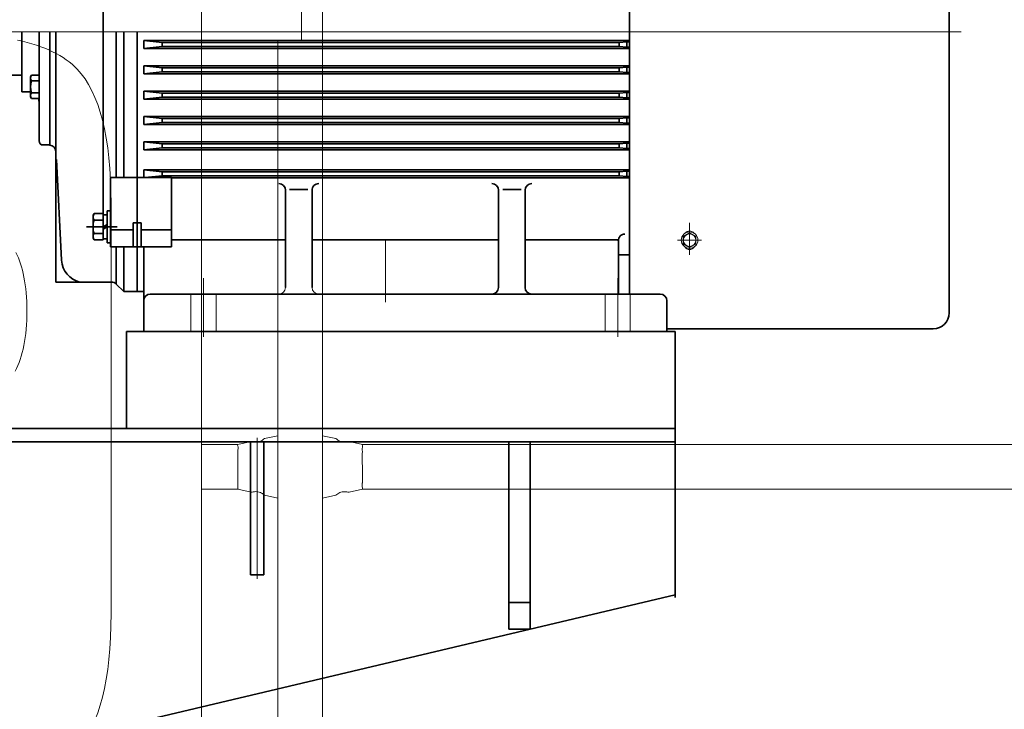
# Model space of a CAD drawing. Units: millimetres. Extents: x -545739 to 586578, y -1706663 to 299398.
# Drawn here: x -379069 to -378330, y -1396402 to -1395884 of the extents above; entities that cross this region are included whole.
import ezdxf

# ---------------------------------------------------------------- set-up
doc = ezdxf.new("R2010")
doc.units = ezdxf.units.MM
doc.header["$LTSCALE"] = 150
for name, pattern in [('CENTERX2', [4, 2.5, -0.5, 0.5, -0.5]), ('KM_DASH', [7, 5, -2]), ('KM_POINT', [15, 10, -2, 1, -2]), ('点画线', [18, 12, -2, 2, -2])]:
    doc.linetypes.add(name, pattern=pattern)
doc.layers.get('0').update_dxf_attribs({"lineweight": 18})
for name, color, linetype, lineweight in [('01', 7, 'Continuous', 18), ('02_AXIS', 7, 'Continuous', 18), ('1轮廓实线层', 7, 'Continuous', 18), ('6标注线', 3, 'Continuous', 13), ('中心线层', 1, 'CENTERX2', 15), ('图层1', 7, 'Continuous', 18), ('图层10', 7, 'Continuous', 18), ('粗实线层', 7, 'Continuous', 35)]:
    doc.layers.add(name, color=color, linetype=linetype, lineweight=lineweight)
doc.styles.add('wlx0.7', font='txt', dxfattribs={"width": 0.7})
doc.dimstyles.new('SJSYB-(350)', dxfattribs={"dimscale": 350, "dimtxt": 2, "dimasz": 1.5, "dimexe": 0.6, "dimexo": 0, "dimgap": 0.65, "dimtad": 1, "dimdec": 0, "dimdsep": 46, "dimtxsty": 'wlx0.7', "dimcen": 2.5, "dimdle": 3, "dimclrd": 256, "dimclre": 256, "dimclrt": 7, "dimadec": 1, "dimazin": 0, "dimtfac": 1, "dimtdec": 0, "dimtmove": 1, "dimatfit": 3, "dimfxl": 1, "dimtolj": 1, "dimarcsym": 1})

# ---------------------------------------------------------------- blocks, each defined once
blk = doc.blocks.new('453.24.3_1')
at = {"layer": '图层1', "color": 7, "linetype": 'KM_POINT'}
blk.add_line((514, -143.49), (514, -167.49), dxfattribs=at)
at = {"layer": '图层1', "color": 96, "linetype": 'Continuous'}
for p, q in [((514, -150.97), (509.28, -153.69)), ((509.28, -153.69), (509.28, -159.14)), ((518.72, -153.69), (514, -150.97)), ((518.72, -159.14), (518.72, -153.69)), ((509.28, -159.14), (514, -161.86)), ((514, -161.86), (518.72, -159.14))]:
    blk.add_line(p, q, dxfattribs=at)
at = {"layer": '图层1', "color": 1, "linetype": 'KM_POINT'}
blk.add_line((504.98, -156.42), (523.02, -156.42), dxfattribs=at)
at = {"layer": '图层1', "color": 2, "linetype": 'KM_DASH'}
for p, q in [((139.5, -224.99), (139.5, -196.99)), ((158.5, -224.99), (158.5, -196.99)), ((450.5, -224.99), (450.5, -196.99)), ((469.5, -224.99), (469.5, -196.99))]:
    blk.add_line(p, q, dxfattribs=at)
at = {"layer": '图层1', "color": 96, "linetype": 'Continuous'}
for radius in [6.2, 4.72]:
    blk.add_circle((514, -156.42), radius, dxfattribs=at)
at = {"layer": '图层1', "color": 7, "linetype": 'Continuous'}
for centre, start, end in [((514, -153.49), 90, 143.57618), ((514, -153.49), 36.42382, 90), ((514, -159.49), 211.83292, 270), ((514, -159.49), 270, 328.16708)]:
    blk.add_arc(centre, 4, start, end, dxfattribs=at)
at = {"layer": '图层1', "color": 96, "linetype": 'Continuous'}
for centre, start, end in [((205.5, -191.99), 270, 360), ((235.5, -191.99), 180, 270)]:
    blk.add_arc(centre, 5, start, end, dxfattribs=at)
at = {"layer": '图层10', "color": 1, "linetype": 'KM_POINT', "ltscale": 2}
for p, q in [((717.97, 0), (-147.28, 0)), ((149, -228.99), (149, -184.99)), ((460, -228.99), (460, -184.99))]:
    blk.add_line(p, q, dxfattribs=at)
at = {"layer": '粗实线层'}
for p, q in [((469, -196.99), (469, 223.01)), ((709, -211.01), (709, 211.01)), ((73.5, -137.36), (73.5, 70.01)), ((73.5, 0.01), (73.5, 40.01)), ((12.5, -44.99), (12.5, 0.01)), ((25.5, -81.93), (25.5, 0.01)), ((33.5, -84.99), (33.5, 0.01)), ((38, -187.99), (38, 0.01)), ((83.46, -109.36), (83.46, 0.01)), ((89, -109.36), (89, 0.01)), ((99, -194.99), (99, 0.01)), ((99, -194.99), (99, 0.01)), ((118, -7.99), (104, -6.49)), ((104, -12.49), (104, -6.49)), ((300.5, -6.49), (104, -6.49)), ((300.5, -6.49), (469, -6.49)), ((104, -12.49), (118, -10.99)), ((300.5, -12.49), (104, -12.49)), ((118, -7.99), (118, -10.99)), ((118, -7.99), (118, -10.99)), ((118, -7.99), (278.5, -7.99)), ((118, -10.99), (278.5, -10.99)), ((278.5, -7.99), (461, -7.99)), ((278.5, -10.99), (461, -10.99)), ((300.5, -12.49), (469, -12.49)), ((467, -7.49), (461, -7.99)), ((461, -7.99), (461, -10.99)), ((467, -11.49), (461, -10.99)), ((467, -7.49), (467, -11.49)), ((467, -7.49), (469, -7.49)), ((467, -11.49), (469, -11.49)), ((118, -26.99), (104, -25.49)), ((104, -31.49), (104, -25.49)), ((300.5, -25.49), (104, -25.49)), ((118, -26.99), (118, -29.99)), ((118, -26.99), (118, -29.99)), ((118, -26.99), (278.5, -26.99)), ((278.5, -26.99), (461, -26.99)), ((300.5, -25.49), (469, -25.49)), ((467, -26.49), (461, -26.99)), ((461, -26.99), (461, -29.99)), ((467, -26.49), (467, -30.49)), ((467, -26.49), (469, -26.49)), ((12.5, -32.49), (0, -32.49)), ((19.78, -32.45), (19.1, -33.63)), ((19.1, -33.63), (19.1, -48.86)), ((25.5, -36.84), (19.76, -36.84)), ((25.5, -32.45), (19.78, -32.45)), ((104, -31.49), (118, -29.99)), ((300.5, -31.49), (104, -31.49)), ((118, -29.99), (278.5, -29.99)), ((278.5, -29.99), (461, -29.99)), ((300.5, -31.49), (469, -31.49)), ((467, -30.49), (461, -29.99)), ((467, -30.49), (469, -30.49)), ((16.5, -44.99), (12.5, -44.99)), ((17.5, -44.99), (14.5, -44.99)), ((19.1, -48.86), (19.78, -50.04)), ((25.5, -45.64), (19.76, -45.64)), ((19.78, -50.04), (25.5, -50.04)), ((118, -45.99), (104, -44.49)), ((104, -50.49), (104, -44.49)), ((300.5, -44.49), (104, -44.49)), ((104, -50.49), (118, -48.99)), ((300.5, -50.49), (104, -50.49)), ((118, -45.99), (118, -48.99)), ((118, -45.99), (118, -48.99)), ((118, -45.99), (278.5, -45.99)), ((118, -48.99), (278.5, -48.99)), ((278.5, -45.99), (461, -45.99)), ((278.5, -48.99), (461, -48.99)), ((300.5, -44.49), (469, -44.49)), ((300.5, -50.49), (469, -50.49)), ((467, -45.49), (461, -45.99)), ((461, -45.99), (461, -48.99)), ((467, -49.49), (461, -48.99)), ((467, -45.49), (467, -49.49)), ((467, -45.49), (469, -45.49)), ((467, -49.49), (469, -49.49)), ((118, -64.99), (104, -63.49)), ((104, -69.49), (104, -63.49)), ((300.5, -63.49), (104, -63.49)), ((118, -64.99), (118, -67.99)), ((118, -64.99), (118, -67.99)), ((118, -64.99), (278.5, -64.99)), ((278.5, -64.99), (461, -64.99)), ((300.5, -63.49), (469, -63.49)), ((467, -64.49), (461, -64.99)), ((461, -64.99), (461, -67.99)), ((467, -64.49), (467, -68.49)), ((467, -64.49), (469, -64.49)), ((104, -69.49), (118, -67.99)), ((300.5, -69.49), (104, -69.49)), ((118, -67.99), (278.5, -67.99)), ((278.5, -67.99), (461, -67.99)), ((300.5, -69.49), (469, -69.49)), ((467, -68.49), (461, -67.99)), ((467, -68.49), (469, -68.49)), ((33.5, -84.93), (28.5, -84.93)), ((118, -83.99), (104, -82.49)), ((104, -88.49), (104, -82.49)), ((300.5, -82.49), (104, -82.49)), ((104, -88.49), (118, -86.99)), ((300.5, -88.49), (104, -88.49)), ((118, -83.99), (118, -86.99)), ((118, -83.99), (118, -86.99)), ((118, -83.99), (278.5, -83.99)), ((118, -86.99), (278.5, -86.99)), ((278.5, -83.99), (461, -83.99)), ((278.5, -86.99), (461, -86.99)), ((300.5, -82.49), (469, -82.49)), ((300.5, -88.49), (469, -88.49)), ((467, -83.49), (461, -83.99)), ((461, -83.99), (461, -86.99)), ((467, -87.49), (461, -86.99)), ((467, -83.49), (467, -87.49)), ((467, -83.49), (469, -83.49)), ((467, -87.49), (469, -87.49)), ((38.42, -95.93), (42.38, -171.45)), ((118, -104.99), (104, -103.49)), ((104, -109.36), (104, -103.49)), ((300.5, -103.49), (104, -103.49)), ((300.5, -103.49), (469, -103.49)), ((79, -109.36), (79, -161.44)), ((79, -109.36), (125, -109.36)), ((105.25, -109.36), (118, -107.99)), ((118, -104.99), (118, -107.99)), ((118, -104.99), (118, -107.99)), ((118, -104.99), (278.5, -104.99)), ((118, -107.99), (278.5, -107.99)), ((125, -109.36), (125, -161.44)), ((125, -109.49), (469, -109.49)), ((278.5, -104.99), (461, -104.99)), ((278.5, -107.99), (461, -107.99)), ((467, -104.49), (461, -104.99)), ((461, -104.99), (461, -107.99)), ((467, -108.49), (461, -107.99)), ((467, -104.49), (467, -108.49)), ((467, -104.49), (469, -104.49)), ((467, -108.49), (469, -108.49)), ((210.5, -132.49), (210.5, -118.26)), ((213.5, -118.26), (227.25, -118.26)), ((230.5, -132.49), (230.5, -118.26)), ((370.5, -132.49), (370.5, -118.26)), ((387.5, -118.26), (373.75, -118.26)), ((390.5, -132.49), (390.5, -118.26)), ((210.5, -191.99), (210.5, -132.49)), ((230.5, -191.99), (230.5, -132.49)), ((370.5, -191.99), (370.5, -132.49)), ((390.5, -191.99), (390.5, -132.49)), ((66.77, -136.44), (66, -137.77)), ((66, -137.77), (66, -154.96)), ((73.5, -136.44), (66.77, -136.44)), ((73.5, -156.29), (73.5, -136.44)), ((76.5, -137.36), (73.5, -137.36)), ((73.5, -155.36), (73.5, -137.36)), ((79, -134.36), (76.5, -134.36)), ((76.5, -158.36), (76.5, -134.36)), ((76.5, -155.36), (76.5, -137.36)), ((79, -158.36), (79, -134.36)), ((84, -146.36), (61, -146.36)), ((73.5, -141.4), (66.7, -141.4)), ((76.5, -144.66), (73.5, -146.36)), ((76.5, -146.36), (73.5, -148.06)), ((96, -143.49), (96, -161.44)), ((96, -143.49), (102, -143.49)), ((102, -161.44), (102, -143.49)), ((66, -154.96), (66.77, -156.29)), ((73.5, -151.33), (66.7, -151.33)), ((79, -148.71), (96, -148.71)), ((102, -148.71), (125, -148.71)), ((66.77, -156.29), (73.5, -156.29)), ((76.5, -155.36), (73.5, -155.36)), ((79, -158.36), (76.5, -158.36)), ((79, -161.44), (102, -161.44)), ((83.46, -189.46), (83.46, -161.44)), ((89, -194.99), (89, -161.44)), ((99, -161.44), (125, -161.44)), ((104, -224.99), (104, -161.44)), ((210.5, -156.12), (125, -156.12)), ((370.5, -156.12), (230.5, -156.12)), ((460.5, -156.12), (390.5, -156.12)), ((460.5, -196.99), (460.5, -156.12)), ((469, -167.4), (460.5, -167.4)), ((79.93, -187.99), (38, -187.99)), ((89, -194.99), (83.46, -189.46)), ((89, -194.99), (99, -194.99)), ((99, -194.99), (104, -194.99)), ((109, -196.99), (492, -196.99)), ((497, -201.99), (497, -224.99)), ((104, -224.99), (497, -224.99)), ((497, -223.01), (697, -223.01))]:
    blk.add_line(p, q, dxfattribs=at)
for centre, radius, start, end in [((23.04, -34.66), 3.94, 145.84525, 213.6019), ((34.1, -41.24), 15, 162.95237, 197.04763), ((17.5, -52.99), 8, 78.46304, 90), ((17.5, -52.99), 8, 78.46304, 90), ((23.04, -47.82), 3.94, 146.3981, 214.15475), ((17.5, -52.99), 8, 0, 21.67702), ((28.5, -81.93), 3, 180, 270), ((33, -89.99), 5, 0, 84.26083), ((205.55, -118.99), 5, 360, 90), ((235.45, -118.99), 5, 90.00001, 180.00002), ((365.55, -118.99), 5, 0, 90), ((395.45, -118.99), 5, 89.99999, 179.99998), ((70.57, -138.97), 4.57, 146.29544, 212.08556), ((84, -146.36), 18, 163.9966, 196.0034), ((70.57, -153.75), 4.57, 147.91444, 213.70456), ((465.45, -156.85), 5, 90.00001, 180.00002), ((60.35, -170.51), 18, 183, 256.28606), ((79.93, -192.99), 5, 45, 90), ((365.5, -191.99), 5, 270, 0), ((395.5, -191.99), 5, 180, 270), ((109, -201.99), 5, 90, 180), ((492, -201.99), 5, 0, 90), ((697, -211.01), 12, 270, 0)]:
    blk.add_arc(centre, radius, start, end, dxfattribs=at)
blk = doc.blocks.new('10TQSJG')
at = {"layer": '中心线层', "linetype": '点画线'}
for p, q in [((1471.49, 710.8), (1355, 710.8)), ((1606.8, 405.8), (1606.8, 299.8))]:
    blk.add_line(p, q, dxfattribs=at)
at = {"layer": '中心线层'}
blk.add_line((1702.99, 554.12), (1702.99, 507.8), dxfattribs=at)
at = {"layer": '粗实线层'}
for p, q in [((1920.76, 485.81), (1508.49, 485.81)), ((1508.49, 485.81), (1508.49, 412.8)), ((1920.76, 485.81), (1920.76, 285.78)), ((1920.76, 412.8), (45, 412.8)), ((1442, 412.8), (1442, 412.8)), ((1920.76, 402.8), (852, 402.8)), ((1601.8, 402.8), (1601.8, 302.8)), ((1611.8, 302.8), (1611.8, 402.8)), ((1795.8, 402.8), (1795.8, 262.13)), ((1811.8, 402.8), (1811.8, 262.13)), ((1601.8, 302.8), (1611.8, 302.8)), ((1250, 129.16), (1920.76, 287.92)), ((1795.8, 282.13), (1811.8, 282.13)), ((1795.8, 262.13), (1811.8, 262.13))]:
    blk.add_line(p, q, dxfattribs=at)
blk.add_blockref('453.24.3_1', (1417.49, 710.8), dxfattribs=at)
blk = doc.blocks.new('A$C0E4D3201')
at = {"color": 7, "linetype": 'Continuous'}
for p, q in [((-12853.9, 13823.83), (-12853.9, 14763.83)), ((-12944.65, 13995.83), (-12944.65, 14745.83)), ((-12869.65, 14690.83), (-12869.65, 14640.83)), ((-12869.65, 14640.83), (-12944.65, 14640.83)), ((-12887.4, 14090.83), (-12887.4, 14640.83)), ((-13012.6, 14210.56), (-13012.6, 14518.57)), ((-12907.4, 14339.82), (-12917.4, 14337.58)), ((-12887.4, 14344.28), (-12897.41, 14342.05)), ((-12843.9, 14342.05), (-12853.9, 14344.28)), ((-12823.9, 14337.58), (-12833.9, 14339.82)), ((-12944.65, 14337.58), (-12917.4, 14337.58)), ((-12823.9, 14337.58), (-11751.4, 14337.58)), ((-12944.65, 14304.08), (-12917.4, 14304.08)), ((-12917.4, 14304.08), (-12907.4, 14301.85)), ((-12833.9, 14301.85), (-12823.9, 14304.08)), ((-12823.9, 14304.08), (-11751.4, 14304.08)), ((-12897.41, 14299.62), (-12887.4, 14297.38)), ((-12853.9, 14297.38), (-12843.9, 14299.62))]:
    blk.add_line(p, q, dxfattribs=at)
for points in [[(-13038.05, 14619.61), (-13047.77, 14629.89), (-13062.73, 14637.19), (-13082.88, 14641.41)], [(-13012.6, 14518.57), (-13012.6, 14568.53), (-13021.45, 14602.06), (-13038.05, 14619.61)], [(-13084.07, 14481.89), (-13079.01, 14471.77), (-13075.84, 14457.22), (-13075.84, 14438.25)], [(-13075.84, 14438.25), (-13075.84, 14418.64), (-13079.01, 14403.46), (-13084.7, 14392.71)], [(-12917.4, 14308.99), (-12917.31, 14308.08), (-12917.35, 14307.17), (-12917.38, 14306.26)], [(-13037.9, 14109.36), (-13021.45, 14127.07), (-13012.6, 14160.59), (-13012.6, 14210.56)]]:
    blk.add_open_spline(points, degree=3, dxfattribs=at)
for points, knots in [([(-12917.4, 14337.58), (-12917.74, 14337.58), (-12916.95, 14335.48), (-12917.33, 14334.67), (-12917.35, 14333.71)], [0, 0, 0, 0, 1.019216, 3.954307, 3.954307, 3.954307, 3.954307]), ([(-12917.4, 14332.68), (-12917.35, 14330.87), (-12917.53, 14322.97), (-12917.21, 14315.07), (-12917.4, 14308.99)], [0, 0, 0, 0, 5.435055, 23.688643, 23.688643, 23.688643, 23.688643]), ([(-12917.35, 14333.71), (-12917.35, 14333.54), (-12917.36, 14333.2), (-12917.39, 14332.85), (-12917.4, 14332.68)], [0, 0, 0, 0, 0.502941, 1.031711, 1.031711, 1.031711, 1.031711]), ([(-12823.95, 14334.67), (-12823.93, 14335.39), (-12823.53, 14336), (-12824.15, 14337.58), (-12823.9, 14337.58)], [0, 0, 0, 0, 2.213591, 2.974552, 2.974552, 2.974552, 2.974552]), ([(-12823.9, 14308.99), (-12823.96, 14310.8), (-12823.77, 14318.7), (-12824.09, 14326.6), (-12823.9, 14332.68)], [0, 0, 0, 0, 5.434496, 23.68864, 23.68864, 23.68864, 23.68864]), ([(-12823.9, 14332.68), (-12823.94, 14333.03), (-12823.97, 14333.69), (-12823.96, 14334.35), (-12823.95, 14334.67)], [0, 0, 0, 0, 1.051535, 1.992288, 1.992288, 1.992288, 1.992288]), ([(-12917.38, 14306.26), (-12917.4, 14305.72), (-12917.68, 14305.27), (-12917.22, 14304.08), (-12917.4, 14304.08)], [0, 0, 0, 0, 1.658117, 2.223909, 2.223909, 2.223909, 2.223909]), ([(-12823.9, 14304.08), (-12823.57, 14304.08), (-12824.36, 14306.21), (-12823.97, 14307.03), (-12823.96, 14307.99)], [0, 0, 0, 0, 1.028778, 3.989376, 3.989376, 3.989376, 3.989376]), ([(-12823.96, 14307.99), (-12823.96, 14308.16), (-12823.94, 14308.49), (-12823.92, 14308.82), (-12823.9, 14308.99)], [0, 0, 0, 0, 0.4867398, 0.9975349, 0.9975349, 0.9975349, 0.9975349])]:
    blk.add_open_spline(points, degree=3, knots=knots, dxfattribs=at)
at = {"layer": '02_AXIS', "color": 7, "linetype": 'Continuous'}
for points, knots in [([(-12897.41, 14342.05), (-12897.98, 14341.86), (-12899.21, 14340.43), (-12902.17, 14339.55), (-12905.13, 14339.3), (-12906.85, 14339.86), (-12907.4, 14339.82)], [0, 0, 0, 0, 1.81618, 5.366851, 9.004756, 10.660126, 10.660126, 10.660126, 10.660126]), ([(-12833.9, 14339.82), (-12834.41, 14339.91), (-12836.1, 14339.3), (-12839.02, 14339.53), (-12842.04, 14340.38), (-12843.32, 14341.81), (-12843.9, 14342.05)], [0, 0, 0, 0, 1.553432, 5.128939, 8.77286, 10.664137, 10.664137, 10.664137, 10.664137]), ([(-12907.4, 14301.85), (-12906.9, 14301.76), (-12905.21, 14302.37), (-12902.29, 14302.13), (-12899.27, 14301.28), (-12897.99, 14299.86), (-12897.41, 14299.62)], [0, 0, 0, 0, 1.553621, 5.129353, 8.772913, 10.664142, 10.664142, 10.664142, 10.664142]), ([(-12843.9, 14299.62), (-12843.33, 14299.81), (-12842.09, 14301.24), (-12839.13, 14302.11), (-12836.17, 14302.37), (-12834.45, 14301.81), (-12833.9, 14301.85)], [0, 0, 0, 0, 1.816733, 5.367291, 9.004845, 10.660168, 10.660168, 10.660168, 10.660168])]:
    blk.add_open_spline(points, degree=3, knots=knots, dxfattribs=at)
at = {"layer": '01'}
blk.add_blockref('10TQSJG', (-14509.65, 13936.83), dxfattribs=at)
blk = doc.blocks.new('*X507')
at = {"layer": '6标注线', "transparency": 16777216}
for points in [[(-382107.87, -1391166.62), (-382107.87, -1391666.62), (-383607.87, -1391416.62)], [(-368393.22, -1391166.62), (-368393.22, -1391666.62), (-366893.22, -1391416.62)]]:
    blk.add_hatch(color=256, dxfattribs=at).paths.add_polyline_path(points, flags=0)
at = {"layer": '6标注线', "lineweight": -2, "transparency": 16777216}
for p, q in [((-383607.87, -1396717.04), (-383607.87, -1390816.62)), ((-366893.22, -1391416.62), (-366893.22, -1390816.62)), ((-382107.87, -1391416.62), (-368393.22, -1391416.62))]:
    blk.add_line(p, q, dxfattribs=at)
at = {"layer": '6标注线', "color": 7, "transparency": 16777216, "insert": (-375250.55, -1388116.62), "char_height": 2000, "width": 9307.2626, "attachment_point": 5, "style": 'wlx0.7'}
blk.add_mtext('16715', dxfattribs=at)

msp = doc.modelspace()

# ---------------------------------------------------------------- block references
at = {"layer": '1轮廓实线层'}
msp.add_blockref('A$C0E4D3201', (-365988.22, -1410540.87), dxfattribs=at)

# ---------------------------------------------------------------- next in the draw order: dimensions: what is measured, and where the dimension line sits
at = {"layer": '6标注线'}
dim = msp.add_linear_dim(base=(-366893.22, -1391416.62), p1=(-383607.87, -1396717.04), p2=(-366893.22, -1391416.62), dimstyle='SJSYB-(350)', override={"dimscale": 1000, "dimsah": 1, "dimtzin": 8}, dxfattribs=at)
dim.commit()
dim.dimension.update_dxf_attribs({"geometry": '*X507', "text_midpoint": (-375250.55, -1389766.62), "dimtype": 160})

doc.saveas('drawing.dxf')
